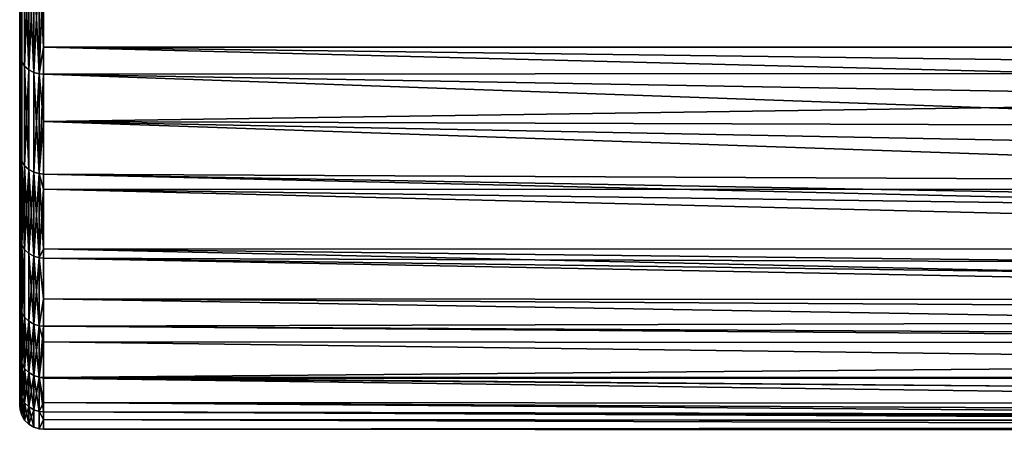
# Model space of a CAD drawing. Extents: x -0.051 to 0.051, y -0.862 to 0.
# Drawn here: x -0.042 to -0.034, y -0.076 to -0.072 of the extents above; entities that cross this region are included whole.
import ezdxf

# ---------------------------------------------------------------- set-up
doc = ezdxf.new("R2010")
doc.units = 0
doc.layers.add('L8_DREHEINHEIT_FARBE1', color=7, linetype='CONTINUOUS')

msp = doc.modelspace()

# ---------------------------------------------------------------- linework, layer by layer
at = {"layer": 'L8_DREHEINHEIT_FARBE1', "color": 253}
for points, invisible_edges in [([(-0.042, -0.072412, 0.16515), (-0.041997, -0.07148, 0.166687), (-0.042, -0.071453, 0.166668), (-0.042, -0.072412, 0.16515)], 9), ([(-0.041997, -0.07148, 0.141313), (-0.042, -0.072412, 0.14285), (-0.042, -0.071453, 0.141332), (-0.041997, -0.07148, 0.141313)], 9), ([(-0.041997, -0.07148, 0.166687), (-0.042, -0.072412, 0.16515), (-0.041997, -0.072441, 0.165167), (-0.041997, -0.07148, 0.166687)], 9), ([(-0.042, -0.072412, 0.14285), (-0.041997, -0.07148, 0.141313), (-0.041997, -0.072441, 0.142833), (-0.042, -0.072412, 0.14285)], 9), ([(-0.041997, -0.07148, 0.166687), (-0.041983, -0.072482, 0.16519), (-0.041983, -0.071519, 0.166714), (-0.041997, -0.07148, 0.166687)], 8), ([(-0.041997, -0.07148, 0.166687), (-0.041997, -0.072441, 0.165167), (-0.041983, -0.072482, 0.16519), (-0.041997, -0.07148, 0.166687)], 8), ([(-0.041997, -0.07148, 0.141313), (-0.041983, -0.071519, 0.141286), (-0.041997, -0.072441, 0.142833), (-0.041997, -0.07148, 0.141313)], 8), ([(-0.041983, -0.071519, 0.141286), (-0.041983, -0.072482, 0.14281), (-0.041997, -0.072441, 0.142833), (-0.041983, -0.071519, 0.141286)], 8), ([(-0.041983, -0.072482, 0.16519), (-0.041958, -0.071554, 0.166738), (-0.041983, -0.071519, 0.166714), (-0.041983, -0.072482, 0.16519)], 9), ([(-0.041958, -0.071554, 0.141262), (-0.041983, -0.072482, 0.14281), (-0.041983, -0.071519, 0.141286), (-0.041958, -0.071554, 0.141262)], 9), ([(-0.041958, -0.071554, 0.166738), (-0.041983, -0.072482, 0.16519), (-0.041958, -0.072519, 0.165211), (-0.041958, -0.071554, 0.166738)], 9), ([(-0.041983, -0.072482, 0.14281), (-0.041958, -0.071554, 0.141262), (-0.041958, -0.072519, 0.142789), (-0.041983, -0.072482, 0.14281)], 9), ([(-0.041958, -0.071554, 0.166738), (-0.041923, -0.072549, 0.165229), (-0.041923, -0.071582, 0.166757), (-0.041958, -0.071554, 0.166738)], 8), ([(-0.041958, -0.071554, 0.166738), (-0.041958, -0.072519, 0.165211), (-0.041923, -0.072549, 0.165229), (-0.041958, -0.071554, 0.166738)], 8), ([(-0.041958, -0.071554, 0.141262), (-0.041923, -0.071582, 0.141243), (-0.041958, -0.072519, 0.142789), (-0.041958, -0.071554, 0.141262)], 8), ([(-0.041923, -0.071582, 0.141243), (-0.041923, -0.072549, 0.142771), (-0.041958, -0.072519, 0.142789), (-0.041923, -0.071582, 0.141243)], 8), ([(-0.041881, -0.071603, 0.166772), (-0.041923, -0.071582, 0.166757), (-0.041881, -0.072571, 0.165242), (-0.041881, -0.071603, 0.166772)], 8), ([(-0.041923, -0.071582, 0.166757), (-0.041923, -0.072549, 0.165229), (-0.041881, -0.072571, 0.165242), (-0.041923, -0.071582, 0.166757)], 8), ([(-0.041923, -0.072549, 0.142771), (-0.041923, -0.071582, 0.141243), (-0.041881, -0.071603, 0.141228), (-0.041923, -0.072549, 0.142771)], 8), ([(-0.041923, -0.072549, 0.142771), (-0.041881, -0.071603, 0.141228), (-0.041881, -0.072571, 0.142758), (-0.041923, -0.072549, 0.142771)], 8), ([(-0.041834, -0.071615, 0.16678), (-0.041881, -0.071603, 0.166772), (-0.041834, -0.072583, 0.165249), (-0.041834, -0.071615, 0.16678)], 8), ([(-0.041881, -0.071603, 0.166772), (-0.041881, -0.072571, 0.165242), (-0.041834, -0.072583, 0.165249), (-0.041881, -0.071603, 0.166772)], 8), ([(-0.041881, -0.072571, 0.142758), (-0.041881, -0.071603, 0.141228), (-0.041834, -0.071615, 0.14122), (-0.041881, -0.072571, 0.142758)], 8), ([(-0.041881, -0.072571, 0.142758), (-0.041834, -0.071615, 0.14122), (-0.041834, -0.072583, 0.142751), (-0.041881, -0.072571, 0.142758)], 8), ([(-0.041834, -0.071615, 0.16678), (-0.041834, -0.072583, 0.165249), (-0.0418, -0.072357, 0.165612), (-0.041834, -0.071615, 0.16678)], 8), ([(-0.0418, -0.071617, 0.166781), (-0.041834, -0.071615, 0.16678), (-0.0418, -0.072357, 0.165612), (-0.0418, -0.071617, 0.166781)], 8), ([(-0.041834, -0.072583, 0.142751), (-0.041834, -0.071615, 0.14122), (-0.0418, -0.07167, 0.141302), (-0.041834, -0.072583, 0.142751)], 8), ([(-0.0418, -0.071617, 0.166781), (-0.0418, -0.072357, 0.165612), (-0.012395, -0.072361, 0.165615), (-0.0418, -0.071617, 0.166781)], 8), ([(-0.0418, -0.071617, 0.166781), (-0.012395, -0.072361, 0.165615), (-0.012021, -0.07212, 0.166021), (-0.0418, -0.071617, 0.166781)], 8), ([(-0.041834, -0.072583, 0.142751), (-0.0418, -0.07167, 0.141302), (-0.0418, -0.072586, 0.14275), (-0.041834, -0.072583, 0.142751)], 8), ([(-0.012716, -0.072566, 0.142717), (-0.0418, -0.07167, 0.141302), (-0.012021, -0.07212, 0.141979), (-0.012716, -0.072566, 0.142717)], 8), ([(-0.0418, -0.072586, 0.14275), (-0.0418, -0.07167, 0.141302), (-0.012716, -0.072566, 0.142717), (-0.0418, -0.072586, 0.14275)], 8), ([(-0.042, -0.073247, 0.16356), (-0.041997, -0.072441, 0.165167), (-0.042, -0.072412, 0.16515), (-0.042, -0.073247, 0.16356)], 9), ([(-0.041997, -0.072441, 0.142833), (-0.042, -0.073247, 0.14444), (-0.042, -0.072412, 0.14285), (-0.041997, -0.072441, 0.142833)], 9), ([(-0.0418, -0.072357, 0.165612), (-0.041834, -0.072583, 0.165249), (-0.0418, -0.072586, 0.16525), (-0.0418, -0.072357, 0.165612)], 8), ([(-0.0418, -0.072357, 0.165612), (-0.0418, -0.072586, 0.16525), (-0.013487, -0.073079, 0.164349), (-0.0418, -0.072357, 0.165612)], 8), ([(-0.0418, -0.072357, 0.165612), (-0.013487, -0.073079, 0.164349), (-0.012962, -0.072728, 0.164999), (-0.0418, -0.072357, 0.165612)], 8), ([(-0.012395, -0.072361, 0.165615), (-0.0418, -0.072357, 0.165612), (-0.012962, -0.072728, 0.164999), (-0.012395, -0.072361, 0.165615)], 8), ([(-0.041997, -0.072441, 0.165167), (-0.042, -0.073247, 0.16356), (-0.041997, -0.073277, 0.163574), (-0.041997, -0.072441, 0.165167)], 9), ([(-0.042, -0.073247, 0.14444), (-0.041997, -0.072441, 0.142833), (-0.041997, -0.073277, 0.144426), (-0.042, -0.073247, 0.14444)], 9), ([(-0.041997, -0.072441, 0.165167), (-0.041983, -0.07332, 0.163594), (-0.041983, -0.072482, 0.16519), (-0.041997, -0.072441, 0.165167)], 8), ([(-0.041997, -0.072441, 0.165167), (-0.041997, -0.073277, 0.163574), (-0.041983, -0.07332, 0.163594), (-0.041997, -0.072441, 0.165167)], 8), ([(-0.041997, -0.072441, 0.142833), (-0.041983, -0.072482, 0.14281), (-0.041997, -0.073277, 0.144426), (-0.041997, -0.072441, 0.142833)], 8), ([(-0.041983, -0.072482, 0.14281), (-0.041983, -0.07332, 0.144406), (-0.041997, -0.073277, 0.144426), (-0.041983, -0.072482, 0.14281)], 8), ([(-0.041983, -0.07332, 0.163594), (-0.041958, -0.072519, 0.165211), (-0.041983, -0.072482, 0.16519), (-0.041983, -0.07332, 0.163594)], 9), ([(-0.041958, -0.072519, 0.142789), (-0.041983, -0.07332, 0.144406), (-0.041983, -0.072482, 0.14281), (-0.041958, -0.072519, 0.142789)], 9), ([(-0.041958, -0.072519, 0.165211), (-0.041983, -0.07332, 0.163594), (-0.041958, -0.073358, 0.163613), (-0.041958, -0.072519, 0.165211)], 9), ([(-0.041983, -0.07332, 0.144406), (-0.041958, -0.072519, 0.142789), (-0.041958, -0.073358, 0.144387), (-0.041983, -0.07332, 0.144406)], 9), ([(-0.041958, -0.072519, 0.165211), (-0.041923, -0.073389, 0.163627), (-0.041923, -0.072549, 0.165229), (-0.041958, -0.072519, 0.165211)], 8), ([(-0.041958, -0.072519, 0.142789), (-0.041923, -0.072549, 0.142771), (-0.041958, -0.073358, 0.144387), (-0.041958, -0.072519, 0.142789)], 8), ([(-0.041958, -0.072519, 0.165211), (-0.041958, -0.073358, 0.163613), (-0.041923, -0.073389, 0.163627), (-0.041958, -0.072519, 0.165211)], 8), ([(-0.041923, -0.072549, 0.142771), (-0.041923, -0.073389, 0.144373), (-0.041958, -0.073358, 0.144387), (-0.041923, -0.072549, 0.142771)], 8), ([(-0.041881, -0.073412, 0.163638), (-0.041923, -0.072549, 0.165229), (-0.041923, -0.073389, 0.163627), (-0.041881, -0.073412, 0.163638)], 9), ([(-0.041923, -0.072549, 0.165229), (-0.041881, -0.073412, 0.163638), (-0.041881, -0.072571, 0.165242), (-0.041923, -0.072549, 0.165229)], 9), ([(-0.041881, -0.073412, 0.144362), (-0.041923, -0.072549, 0.142771), (-0.041881, -0.072571, 0.142758), (-0.041881, -0.073412, 0.144362)], 9), ([(-0.041923, -0.072549, 0.142771), (-0.041881, -0.073412, 0.144362), (-0.041923, -0.073389, 0.144373), (-0.041923, -0.072549, 0.142771)], 9), ([(-0.041834, -0.072583, 0.165249), (-0.041881, -0.072571, 0.165242), (-0.041834, -0.073425, 0.163644), (-0.041834, -0.072583, 0.165249)], 8), ([(-0.041881, -0.072571, 0.165242), (-0.041881, -0.073412, 0.163638), (-0.041834, -0.073425, 0.163644), (-0.041881, -0.072571, 0.165242)], 8), ([(-0.041881, -0.073412, 0.144362), (-0.041881, -0.072571, 0.142758), (-0.041834, -0.072583, 0.142751), (-0.041881, -0.073412, 0.144362)], 8), ([(-0.041881, -0.073412, 0.144362), (-0.041834, -0.072583, 0.142751), (-0.041834, -0.073425, 0.144356), (-0.041881, -0.073412, 0.144362)], 8), ([(-0.0418, -0.072586, 0.16525), (-0.041834, -0.072583, 0.165249), (-0.041834, -0.073425, 0.163644), (-0.0418, -0.072586, 0.16525)], 8), ([(-0.041834, -0.073425, 0.144356), (-0.041834, -0.072583, 0.142751), (-0.0418, -0.072984, 0.143508), (-0.041834, -0.073425, 0.144356)], 8), ([(-0.0418, -0.072984, 0.143508), (-0.041834, -0.072583, 0.142751), (-0.0418, -0.072586, 0.14275), (-0.0418, -0.072984, 0.143508)], 8), ([(-0.0418, -0.072984, 0.143508), (-0.0418, -0.072586, 0.14275), (-0.012716, -0.072566, 0.142717), (-0.0418, -0.072984, 0.143508)], 8), ([(-0.013487, -0.073079, 0.143651), (-0.0418, -0.072984, 0.143508), (-0.012716, -0.072566, 0.142717), (-0.013487, -0.073079, 0.143651)], 8), ([(-0.0418, -0.072586, 0.16525), (-0.041834, -0.073425, 0.163644), (-0.0418, -0.073428, 0.163646), (-0.0418, -0.072586, 0.16525)], 8), ([(-0.0418, -0.072586, 0.16525), (-0.0418, -0.073428, 0.163646), (-0.0142, -0.073567, 0.163347), (-0.0418, -0.072586, 0.16525)], 8), ([(-0.0418, -0.072586, 0.16525), (-0.0142, -0.073567, 0.163347), (-0.013487, -0.073079, 0.164349), (-0.0418, -0.072586, 0.16525)], 8), ([(-0.041834, -0.073425, 0.144356), (-0.0418, -0.072984, 0.143508), (-0.0418, -0.073428, 0.144354), (-0.041834, -0.073425, 0.144356)], 8), ([(-0.014133, -0.07352, 0.144552), (-0.0418, -0.072984, 0.143508), (-0.013487, -0.073079, 0.143651), (-0.014133, -0.07352, 0.144552)], 8), ([(-0.014712, -0.073926, 0.145507), (-0.0418, -0.072984, 0.143508), (-0.014133, -0.07352, 0.144552), (-0.014712, -0.073926, 0.145507)], 8), ([(-0.014712, -0.073926, 0.145507), (-0.0418, -0.073428, 0.144354), (-0.0418, -0.072984, 0.143508), (-0.014712, -0.073926, 0.145507)], 8), ([(-0.042, -0.073951, 0.161908), (-0.041997, -0.073277, 0.163574), (-0.042, -0.073247, 0.16356), (-0.042, -0.073951, 0.161908)], 9), ([(-0.041997, -0.073277, 0.144426), (-0.042, -0.073951, 0.146092), (-0.042, -0.073247, 0.14444), (-0.041997, -0.073277, 0.144426)], 9), ([(-0.041997, -0.073277, 0.163574), (-0.042, -0.073951, 0.161908), (-0.041997, -0.073982, 0.16192), (-0.041997, -0.073277, 0.163574)], 9), ([(-0.042, -0.073951, 0.146092), (-0.041997, -0.073277, 0.144426), (-0.041997, -0.073982, 0.14608), (-0.042, -0.073951, 0.146092)], 9), ([(-0.041997, -0.073277, 0.163574), (-0.041983, -0.074026, 0.161936), (-0.041983, -0.07332, 0.163594), (-0.041997, -0.073277, 0.163574)], 8), ([(-0.041997, -0.073277, 0.163574), (-0.041997, -0.073982, 0.16192), (-0.041983, -0.074026, 0.161936), (-0.041997, -0.073277, 0.163574)], 8), ([(-0.041997, -0.073277, 0.144426), (-0.041983, -0.07332, 0.144406), (-0.041997, -0.073982, 0.14608), (-0.041997, -0.073277, 0.144426)], 8), ([(-0.041983, -0.07332, 0.144406), (-0.041983, -0.074026, 0.146064), (-0.041997, -0.073982, 0.14608), (-0.041983, -0.07332, 0.144406)], 8), ([(-0.041983, -0.07332, 0.163594), (-0.041958, -0.074066, 0.161951), (-0.041958, -0.073358, 0.163613), (-0.041983, -0.07332, 0.163594)], 8), ([(-0.041983, -0.07332, 0.163594), (-0.041983, -0.074026, 0.161936), (-0.041958, -0.074066, 0.161951), (-0.041983, -0.07332, 0.163594)], 8), ([(-0.041983, -0.07332, 0.144406), (-0.041958, -0.073358, 0.144387), (-0.041983, -0.074026, 0.146064), (-0.041983, -0.07332, 0.144406)], 8), ([(-0.041958, -0.073358, 0.144387), (-0.041958, -0.074066, 0.146049), (-0.041983, -0.074026, 0.146064), (-0.041958, -0.073358, 0.144387)], 8), ([(-0.041958, -0.073358, 0.163613), (-0.041923, -0.074098, 0.161964), (-0.041923, -0.073389, 0.163627), (-0.041958, -0.073358, 0.163613)], 8), ([(-0.041958, -0.073358, 0.163613), (-0.041958, -0.074066, 0.161951), (-0.041923, -0.074098, 0.161964), (-0.041958, -0.073358, 0.163613)], 8), ([(-0.041958, -0.073358, 0.144387), (-0.041923, -0.073389, 0.144373), (-0.041958, -0.074066, 0.146049), (-0.041958, -0.073358, 0.144387)], 8), ([(-0.041923, -0.073389, 0.144373), (-0.041923, -0.074098, 0.146036), (-0.041958, -0.074066, 0.146049), (-0.041923, -0.073389, 0.144373)], 8), ([(-0.041881, -0.073412, 0.163638), (-0.041923, -0.073389, 0.163627), (-0.041881, -0.074122, 0.161973), (-0.041881, -0.073412, 0.163638)], 8), ([(-0.041923, -0.073389, 0.163627), (-0.041923, -0.074098, 0.161964), (-0.041881, -0.074122, 0.161973), (-0.041923, -0.073389, 0.163627)], 8), ([(-0.041923, -0.074098, 0.146036), (-0.041923, -0.073389, 0.144373), (-0.041881, -0.073412, 0.144362), (-0.041923, -0.074098, 0.146036)], 8), ([(-0.041923, -0.074098, 0.146036), (-0.041881, -0.073412, 0.144362), (-0.041881, -0.074122, 0.146027), (-0.041923, -0.074098, 0.146036)], 8), ([(-0.041834, -0.073425, 0.163644), (-0.041881, -0.073412, 0.163638), (-0.041834, -0.074135, 0.161978), (-0.041834, -0.073425, 0.163644)], 8), ([(-0.041881, -0.073412, 0.163638), (-0.041881, -0.074122, 0.161973), (-0.041834, -0.074135, 0.161978), (-0.041881, -0.073412, 0.163638)], 8), ([(-0.041881, -0.074122, 0.146027), (-0.041881, -0.073412, 0.144362), (-0.041834, -0.073425, 0.144356), (-0.041881, -0.074122, 0.146027)], 8), ([(-0.041881, -0.074122, 0.146027), (-0.041834, -0.073425, 0.144356), (-0.041834, -0.074135, 0.146022), (-0.041881, -0.074122, 0.146027)], 8), ([(-0.041834, -0.073425, 0.163644), (-0.041834, -0.074135, 0.161978), (-0.0418, -0.073557, 0.163343), (-0.041834, -0.073425, 0.163644)], 8), ([(-0.0418, -0.073428, 0.163646), (-0.041834, -0.073425, 0.163644), (-0.0418, -0.073557, 0.163343), (-0.0418, -0.073428, 0.163646)], 8), ([(-0.041834, -0.074135, 0.146022), (-0.041834, -0.073425, 0.144356), (-0.0418, -0.07406, 0.14584), (-0.041834, -0.074135, 0.146022)], 8), ([(-0.0418, -0.07406, 0.14584), (-0.041834, -0.073425, 0.144356), (-0.0418, -0.073428, 0.144354), (-0.0418, -0.07406, 0.14584)], 8), ([(-0.014912, -0.074067, 0.145837), (-0.0418, -0.073428, 0.144354), (-0.014712, -0.073926, 0.145507), (-0.014912, -0.074067, 0.145837)], 8), ([(-0.0418, -0.07406, 0.14584), (-0.0418, -0.073428, 0.144354), (-0.014912, -0.074067, 0.145837), (-0.0418, -0.07406, 0.14584)], 8), ([(-0.0418, -0.073428, 0.163646), (-0.0418, -0.073557, 0.163343), (-0.0142, -0.073567, 0.163347), (-0.0418, -0.073428, 0.163646)], 8), ([(-0.0418, -0.073557, 0.163343), (-0.041834, -0.074135, 0.161978), (-0.0418, -0.074138, 0.161979), (-0.0418, -0.073557, 0.163343)], 8), ([(-0.0418, -0.073557, 0.163343), (-0.0418, -0.074138, 0.161979), (-0.015135, -0.074226, 0.161742), (-0.0418, -0.073557, 0.163343)], 8), ([(-0.0418, -0.073557, 0.163343), (-0.015135, -0.074226, 0.161742), (-0.014722, -0.073933, 0.1625), (-0.0418, -0.073557, 0.163343)], 8), ([(-0.0142, -0.073567, 0.163347), (-0.0418, -0.073557, 0.163343), (-0.014722, -0.073933, 0.1625), (-0.0142, -0.073567, 0.163347)], 8), ([(-0.042, -0.07452, 0.160204), (-0.041997, -0.073982, 0.16192), (-0.042, -0.073951, 0.161908), (-0.042, -0.07452, 0.160204)], 9), ([(-0.041997, -0.073982, 0.14608), (-0.042, -0.07452, 0.147796), (-0.042, -0.073951, 0.146092), (-0.041997, -0.073982, 0.14608)], 9), ([(-0.041997, -0.073982, 0.16192), (-0.042, -0.07452, 0.160204), (-0.041997, -0.074552, 0.160214), (-0.041997, -0.073982, 0.16192)], 9), ([(-0.042, -0.07452, 0.147796), (-0.041997, -0.073982, 0.14608), (-0.041997, -0.074552, 0.147786), (-0.042, -0.07452, 0.147796)], 9), ([(-0.041997, -0.074552, 0.160214), (-0.041983, -0.074026, 0.161936), (-0.041997, -0.073982, 0.16192), (-0.041997, -0.074552, 0.160214)], 9), ([(-0.041983, -0.074026, 0.146064), (-0.041997, -0.074552, 0.147786), (-0.041997, -0.073982, 0.14608), (-0.041983, -0.074026, 0.146064)], 9), ([(-0.041983, -0.074026, 0.161936), (-0.041997, -0.074552, 0.160214), (-0.041983, -0.074597, 0.160227), (-0.041983, -0.074026, 0.161936)], 9), ([(-0.041997, -0.074552, 0.147786), (-0.041983, -0.074026, 0.146064), (-0.041983, -0.074597, 0.147773), (-0.041997, -0.074552, 0.147786)], 9), ([(-0.041983, -0.074026, 0.161936), (-0.041958, -0.074638, 0.160238), (-0.041958, -0.074066, 0.161951), (-0.041983, -0.074026, 0.161936)], 8), ([(-0.041983, -0.074026, 0.161936), (-0.041983, -0.074597, 0.160227), (-0.041958, -0.074638, 0.160238), (-0.041983, -0.074026, 0.161936)], 8), ([(-0.041983, -0.074026, 0.146064), (-0.041958, -0.074066, 0.146049), (-0.041983, -0.074597, 0.147773), (-0.041983, -0.074026, 0.146064)], 8), ([(-0.041958, -0.074066, 0.146049), (-0.041958, -0.074638, 0.147762), (-0.041983, -0.074597, 0.147773), (-0.041958, -0.074066, 0.146049)], 8), ([(-0.041958, -0.074638, 0.160238), (-0.041923, -0.074098, 0.161964), (-0.041958, -0.074066, 0.161951), (-0.041958, -0.074638, 0.160238)], 9), ([(-0.041923, -0.074098, 0.146036), (-0.041958, -0.074638, 0.147762), (-0.041958, -0.074066, 0.146049), (-0.041923, -0.074098, 0.146036)], 9), ([(-0.041834, -0.074135, 0.146022), (-0.0418, -0.07406, 0.14584), (-0.0418, -0.074138, 0.146021), (-0.041834, -0.074135, 0.146022)], 8), ([(-0.015328, -0.074365, 0.146648), (-0.0418, -0.07406, 0.14584), (-0.014912, -0.074067, 0.145837), (-0.015328, -0.074365, 0.146648)], 8), ([(-0.015706, -0.074639, 0.147494), (-0.0418, -0.07406, 0.14584), (-0.015328, -0.074365, 0.146648), (-0.015706, -0.074639, 0.147494)], 8), ([(-0.015706, -0.074639, 0.147494), (-0.0418, -0.074138, 0.146021), (-0.0418, -0.07406, 0.14584), (-0.015706, -0.074639, 0.147494)], 8), ([(-0.041923, -0.074098, 0.161964), (-0.041958, -0.074638, 0.160238), (-0.041923, -0.074671, 0.160248), (-0.041923, -0.074098, 0.161964)], 9), ([(-0.041958, -0.074638, 0.147762), (-0.041923, -0.074098, 0.146036), (-0.041923, -0.074671, 0.147752), (-0.041958, -0.074638, 0.147762)], 9), ([(-0.041881, -0.074122, 0.161973), (-0.041923, -0.074098, 0.161964), (-0.041881, -0.074695, 0.160255), (-0.041881, -0.074122, 0.161973)], 8), ([(-0.041923, -0.074098, 0.161964), (-0.041923, -0.074671, 0.160248), (-0.041881, -0.074695, 0.160255), (-0.041923, -0.074098, 0.161964)], 8), ([(-0.041923, -0.074671, 0.147752), (-0.041923, -0.074098, 0.146036), (-0.041881, -0.074122, 0.146027), (-0.041923, -0.074671, 0.147752)], 8), ([(-0.041923, -0.074671, 0.147752), (-0.041881, -0.074122, 0.146027), (-0.041881, -0.074695, 0.147745), (-0.041923, -0.074671, 0.147752)], 8), ([(-0.041834, -0.074135, 0.161978), (-0.041881, -0.074122, 0.161973), (-0.041834, -0.074709, 0.160259), (-0.041834, -0.074135, 0.161978)], 8), ([(-0.041881, -0.074122, 0.161973), (-0.041881, -0.074695, 0.160255), (-0.041834, -0.074709, 0.160259), (-0.041881, -0.074122, 0.161973)], 8), ([(-0.041881, -0.074695, 0.147745), (-0.041881, -0.074122, 0.146027), (-0.041834, -0.074135, 0.146022), (-0.041881, -0.074695, 0.147745)], 8), ([(-0.041881, -0.074695, 0.147745), (-0.041834, -0.074135, 0.146022), (-0.041834, -0.074709, 0.147741), (-0.041881, -0.074695, 0.147745)], 8), ([(-0.041834, -0.074135, 0.161978), (-0.041834, -0.074709, 0.160259), (-0.0418, -0.074482, 0.160947), (-0.041834, -0.074135, 0.161978)], 8), ([(-0.0418, -0.074138, 0.161979), (-0.041834, -0.074135, 0.161978), (-0.0418, -0.074482, 0.160947), (-0.0418, -0.074138, 0.161979)], 8), ([(-0.0418, -0.074712, 0.14774), (-0.041834, -0.074135, 0.146022), (-0.0418, -0.074138, 0.146021), (-0.0418, -0.074712, 0.14774)], 9), ([(-0.041834, -0.074135, 0.146022), (-0.0418, -0.074712, 0.14774), (-0.041834, -0.074709, 0.147741), (-0.041834, -0.074135, 0.146022)], 9), ([(-0.0418, -0.074138, 0.161979), (-0.0418, -0.074482, 0.160947), (-0.015513, -0.074499, 0.160953), (-0.0418, -0.074138, 0.161979)], 8), ([(-0.0418, -0.074138, 0.161979), (-0.015513, -0.074499, 0.160953), (-0.015135, -0.074226, 0.161742), (-0.0418, -0.074138, 0.161979)], 8), ([(-0.0418, -0.074712, 0.14774), (-0.0418, -0.074138, 0.146021), (-0.015706, -0.074639, 0.147494), (-0.0418, -0.074712, 0.14774)], 8), ([(-0.0418, -0.074482, 0.160947), (-0.041834, -0.074709, 0.160259), (-0.0418, -0.074712, 0.16026), (-0.0418, -0.074482, 0.160947)], 8), ([(-0.0418, -0.074482, 0.160947), (-0.0418, -0.074712, 0.16026), (-0.016086, -0.074918, 0.1595), (-0.0418, -0.074482, 0.160947)], 8), ([(-0.0418, -0.074482, 0.160947), (-0.016086, -0.074918, 0.1595), (-0.015706, -0.074639, 0.160506), (-0.0418, -0.074482, 0.160947)], 8), ([(-0.015513, -0.074499, 0.160953), (-0.0418, -0.074482, 0.160947), (-0.015706, -0.074639, 0.160506), (-0.015513, -0.074499, 0.160953)], 8), ([(-0.042, -0.074949, 0.158461), (-0.041997, -0.074552, 0.160214), (-0.042, -0.07452, 0.160204), (-0.042, -0.074949, 0.158461)], 9), ([(-0.041997, -0.074552, 0.147786), (-0.042, -0.074949, 0.149539), (-0.042, -0.07452, 0.147796), (-0.041997, -0.074552, 0.147786)], 9), ([(-0.041997, -0.074552, 0.160214), (-0.042, -0.074949, 0.158461), (-0.041997, -0.074982, 0.158467), (-0.041997, -0.074552, 0.160214)], 9), ([(-0.042, -0.074949, 0.149539), (-0.041997, -0.074552, 0.147786), (-0.041997, -0.074982, 0.149533), (-0.042, -0.074949, 0.149539)], 9), ([(-0.041997, -0.074982, 0.158467), (-0.041983, -0.074597, 0.160227), (-0.041997, -0.074552, 0.160214), (-0.041997, -0.074982, 0.158467)], 9), ([(-0.041983, -0.074597, 0.147773), (-0.041997, -0.074982, 0.149533), (-0.041997, -0.074552, 0.147786), (-0.041983, -0.074597, 0.147773)], 9), ([(-0.041983, -0.074597, 0.160227), (-0.041997, -0.074982, 0.158467), (-0.041983, -0.075028, 0.158477), (-0.041983, -0.074597, 0.160227)], 9), ([(-0.041997, -0.074982, 0.149533), (-0.041983, -0.074597, 0.147773), (-0.041983, -0.075028, 0.149523), (-0.041997, -0.074982, 0.149533)], 9), ([(-0.041983, -0.074597, 0.160227), (-0.041958, -0.07507, 0.158485), (-0.041958, -0.074638, 0.160238), (-0.041983, -0.074597, 0.160227)], 8), ([(-0.041983, -0.074597, 0.160227), (-0.041983, -0.075028, 0.158477), (-0.041958, -0.07507, 0.158485), (-0.041983, -0.074597, 0.160227)], 8), ([(-0.041983, -0.074597, 0.147773), (-0.041958, -0.074638, 0.147762), (-0.041983, -0.075028, 0.149523), (-0.041983, -0.074597, 0.147773)], 8), ([(-0.041958, -0.074638, 0.147762), (-0.041958, -0.07507, 0.149515), (-0.041983, -0.075028, 0.149523), (-0.041958, -0.074638, 0.147762)], 8), ([(-0.041958, -0.074638, 0.160238), (-0.041923, -0.075104, 0.158492), (-0.041923, -0.074671, 0.160248), (-0.041958, -0.074638, 0.160238)], 8), ([(-0.041958, -0.074638, 0.160238), (-0.041958, -0.07507, 0.158485), (-0.041923, -0.075104, 0.158492), (-0.041958, -0.074638, 0.160238)], 8), ([(-0.041958, -0.074638, 0.147762), (-0.041923, -0.074671, 0.147752), (-0.041958, -0.07507, 0.149515), (-0.041958, -0.074638, 0.147762)], 8), ([(-0.016009, -0.074861, 0.14828), (-0.0418, -0.074712, 0.14774), (-0.015706, -0.074639, 0.147494), (-0.016009, -0.074861, 0.14828)], 8), ([(-0.041923, -0.074671, 0.147752), (-0.041923, -0.075104, 0.149508), (-0.041958, -0.07507, 0.149515), (-0.041923, -0.074671, 0.147752)], 8), ([(-0.041881, -0.074695, 0.160255), (-0.041923, -0.074671, 0.160248), (-0.041881, -0.075129, 0.158497), (-0.041881, -0.074695, 0.160255)], 8), ([(-0.041923, -0.074671, 0.160248), (-0.041923, -0.075104, 0.158492), (-0.041881, -0.075129, 0.158497), (-0.041923, -0.074671, 0.160248)], 8), ([(-0.041923, -0.075104, 0.149508), (-0.041923, -0.074671, 0.147752), (-0.041881, -0.074695, 0.147745), (-0.041923, -0.075104, 0.149508)], 8), ([(-0.041923, -0.075104, 0.149508), (-0.041881, -0.074695, 0.147745), (-0.041881, -0.075129, 0.149503), (-0.041923, -0.075104, 0.149508)], 8), ([(-0.041834, -0.074709, 0.160259), (-0.041881, -0.074695, 0.160255), (-0.041834, -0.075143, 0.1585), (-0.041834, -0.074709, 0.160259)], 8), ([(-0.041881, -0.074695, 0.160255), (-0.041881, -0.075129, 0.158497), (-0.041834, -0.075143, 0.1585), (-0.041881, -0.074695, 0.160255)], 8), ([(-0.041881, -0.075129, 0.149503), (-0.041881, -0.074695, 0.147745), (-0.041834, -0.074709, 0.147741), (-0.041881, -0.075129, 0.149503)], 8), ([(-0.041881, -0.075129, 0.149503), (-0.041834, -0.074709, 0.147741), (-0.041834, -0.075143, 0.1495), (-0.041881, -0.075129, 0.149503)], 8), ([(-0.0418, -0.074712, 0.16026), (-0.041834, -0.074709, 0.160259), (-0.041834, -0.075143, 0.1585), (-0.0418, -0.074712, 0.16026)], 8), ([(-0.041834, -0.075143, 0.1495), (-0.041834, -0.074709, 0.147741), (-0.0418, -0.074846, 0.148284), (-0.041834, -0.075143, 0.1495)], 8), ([(-0.0418, -0.074846, 0.148284), (-0.041834, -0.074709, 0.147741), (-0.0418, -0.074712, 0.14774), (-0.0418, -0.074846, 0.148284)], 8), ([(-0.0418, -0.074712, 0.16026), (-0.041834, -0.075143, 0.1585), (-0.0418, -0.075145, 0.158501), (-0.0418, -0.074712, 0.16026)], 8), ([(-0.0418, -0.074712, 0.16026), (-0.0418, -0.075145, 0.158501), (-0.016086, -0.074918, 0.1595), (-0.0418, -0.074712, 0.16026)], 8), ([(-0.0418, -0.074846, 0.148284), (-0.0418, -0.074712, 0.14774), (-0.016009, -0.074861, 0.14828), (-0.0418, -0.074846, 0.148284)], 8), ([(-0.041834, -0.075143, 0.1495), (-0.0418, -0.074846, 0.148284), (-0.0418, -0.075145, 0.149499), (-0.041834, -0.075143, 0.1495)], 8), ([(-0.016421, -0.075166, 0.1496), (-0.0418, -0.074846, 0.148284), (-0.016009, -0.074861, 0.14828), (-0.016421, -0.075166, 0.1496)], 8), ([(-0.016421, -0.075166, 0.1496), (-0.0418, -0.075145, 0.149499), (-0.0418, -0.074846, 0.148284), (-0.016421, -0.075166, 0.1496)], 8), ([(-0.042, -0.075237, 0.156688), (-0.041997, -0.074982, 0.158467), (-0.042, -0.074949, 0.158461), (-0.042, -0.075237, 0.156688)], 9), ([(-0.041997, -0.074982, 0.149533), (-0.042, -0.075237, 0.151312), (-0.042, -0.074949, 0.149539), (-0.041997, -0.074982, 0.149533)], 9), ([(-0.041997, -0.074982, 0.158467), (-0.042, -0.075237, 0.156688), (-0.041997, -0.075271, 0.156692), (-0.041997, -0.074982, 0.158467)], 9), ([(-0.042, -0.075237, 0.151312), (-0.041997, -0.074982, 0.149533), (-0.041997, -0.075271, 0.151308), (-0.042, -0.075237, 0.151312)], 9), ([(-0.041997, -0.074982, 0.158467), (-0.041983, -0.075317, 0.156698), (-0.041983, -0.075028, 0.158477), (-0.041997, -0.074982, 0.158467)], 8), ([(-0.041997, -0.074982, 0.158467), (-0.041997, -0.075271, 0.156692), (-0.041983, -0.075317, 0.156698), (-0.041997, -0.074982, 0.158467)], 8), ([(-0.041997, -0.074982, 0.149533), (-0.041983, -0.075028, 0.149523), (-0.041997, -0.075271, 0.151308), (-0.041997, -0.074982, 0.149533)], 8), ([(-0.016086, -0.074918, 0.1595), (-0.0418, -0.075145, 0.158501), (-0.016402, -0.075152, 0.158468), (-0.016086, -0.074918, 0.1595)], 8), ([(-0.041983, -0.075028, 0.149523), (-0.041983, -0.075317, 0.151302), (-0.041997, -0.075271, 0.151308), (-0.041983, -0.075028, 0.149523)], 8), ([(-0.041983, -0.075028, 0.149523), (-0.041958, -0.07507, 0.149515), (-0.041983, -0.075317, 0.151302), (-0.041983, -0.075028, 0.149523)], 8), ([(-0.041983, -0.075028, 0.158477), (-0.041958, -0.075359, 0.156703), (-0.041958, -0.07507, 0.158485), (-0.041983, -0.075028, 0.158477)], 8), ([(-0.041983, -0.075028, 0.158477), (-0.041983, -0.075317, 0.156698), (-0.041958, -0.075359, 0.156703), (-0.041983, -0.075028, 0.158477)], 8), ([(-0.041958, -0.07507, 0.149515), (-0.041958, -0.075359, 0.151297), (-0.041983, -0.075317, 0.151302), (-0.041958, -0.07507, 0.149515)], 8), ([(-0.041958, -0.07507, 0.158485), (-0.041923, -0.075394, 0.156707), (-0.041923, -0.075104, 0.158492), (-0.041958, -0.07507, 0.158485)], 8), ([(-0.041958, -0.07507, 0.158485), (-0.041958, -0.075359, 0.156703), (-0.041923, -0.075394, 0.156707), (-0.041958, -0.07507, 0.158485)], 8), ([(-0.041958, -0.07507, 0.149515), (-0.041923, -0.075104, 0.149508), (-0.041958, -0.075359, 0.151297), (-0.041958, -0.07507, 0.149515)], 8), ([(-0.041923, -0.075104, 0.149508), (-0.041923, -0.075394, 0.151293), (-0.041958, -0.075359, 0.151297), (-0.041923, -0.075104, 0.149508)], 8), ([(-0.041881, -0.075129, 0.158497), (-0.041923, -0.075104, 0.158492), (-0.041881, -0.075419, 0.15671), (-0.041881, -0.075129, 0.158497)], 8), ([(-0.041923, -0.075104, 0.158492), (-0.041923, -0.075394, 0.156707), (-0.041881, -0.075419, 0.15671), (-0.041923, -0.075104, 0.158492)], 8), ([(-0.041923, -0.075394, 0.151293), (-0.041923, -0.075104, 0.149508), (-0.041881, -0.075129, 0.149503), (-0.041923, -0.075394, 0.151293)], 8), ([(-0.041923, -0.075394, 0.151293), (-0.041881, -0.075129, 0.149503), (-0.041881, -0.075419, 0.15129), (-0.041923, -0.075394, 0.151293)], 8), ([(-0.041834, -0.075143, 0.1585), (-0.041881, -0.075129, 0.158497), (-0.041834, -0.075433, 0.156712), (-0.041834, -0.075143, 0.1585)], 8), ([(-0.041881, -0.075129, 0.158497), (-0.041881, -0.075419, 0.15671), (-0.041834, -0.075433, 0.156712), (-0.041881, -0.075129, 0.158497)], 8), ([(-0.041881, -0.075419, 0.15129), (-0.041881, -0.075129, 0.149503), (-0.041834, -0.075143, 0.1495), (-0.041881, -0.075419, 0.15129)], 8), ([(-0.041881, -0.075419, 0.15129), (-0.041834, -0.075143, 0.1495), (-0.041834, -0.075433, 0.151288), (-0.041881, -0.075419, 0.15129)], 8), ([(-0.0418, -0.075145, 0.158501), (-0.041834, -0.075143, 0.1585), (-0.0418, -0.075151, 0.158468), (-0.0418, -0.075145, 0.158501)], 8), ([(-0.041834, -0.075143, 0.1585), (-0.0418, -0.075436, 0.156712), (-0.0418, -0.075151, 0.158468), (-0.041834, -0.075143, 0.1585)], 8), ([(-0.041834, -0.075143, 0.1585), (-0.041834, -0.075433, 0.156712), (-0.0418, -0.075436, 0.156712), (-0.041834, -0.075143, 0.1585)], 8), ([(-0.041834, -0.075433, 0.151288), (-0.041834, -0.075143, 0.1495), (-0.0418, -0.075357, 0.1508), (-0.041834, -0.075433, 0.151288)], 8), ([(-0.0418, -0.075357, 0.1508), (-0.041834, -0.075143, 0.1495), (-0.0418, -0.075145, 0.149499), (-0.0418, -0.075357, 0.1508)], 8), ([(-0.016696, -0.075371, 0.150798), (-0.0418, -0.075145, 0.149499), (-0.016421, -0.075166, 0.1496), (-0.016696, -0.075371, 0.150798)], 8), ([(-0.0418, -0.075357, 0.1508), (-0.0418, -0.075145, 0.149499), (-0.016696, -0.075371, 0.150798), (-0.0418, -0.075357, 0.1508)], 8), ([(-0.0418, -0.075145, 0.158501), (-0.0418, -0.075151, 0.158468), (-0.016402, -0.075152, 0.158468), (-0.0418, -0.075145, 0.158501)], 8), ([(-0.016418, -0.075164, 0.158399), (-0.0418, -0.075151, 0.158468), (-0.016672, -0.075353, 0.157323), (-0.016418, -0.075164, 0.158399)], 9), ([(-0.0418, -0.075151, 0.158468), (-0.016418, -0.075164, 0.158399), (-0.016402, -0.075152, 0.158468), (-0.0418, -0.075151, 0.158468)], 9), ([(-0.0418, -0.075151, 0.158468), (-0.0418, -0.075436, 0.156712), (-0.016855, -0.07549, 0.156219), (-0.0418, -0.075151, 0.158468)], 8), ([(-0.0418, -0.075151, 0.158468), (-0.016855, -0.07549, 0.156219), (-0.016672, -0.075353, 0.157323), (-0.0418, -0.075151, 0.158468)], 8), ([(-0.042, -0.075237, 0.156688), (-0.042, -0.075382, 0.154898), (-0.041997, -0.075271, 0.156692), (-0.042, -0.075237, 0.156688)], 8), ([(-0.042, -0.075237, 0.151312), (-0.041997, -0.075415, 0.153101), (-0.042, -0.075382, 0.153102), (-0.042, -0.075237, 0.151312)], 8), ([(-0.042, -0.075237, 0.151312), (-0.041997, -0.075271, 0.151308), (-0.041997, -0.075415, 0.153101), (-0.042, -0.075237, 0.151312)], 8), ([(-0.041997, -0.075271, 0.156692), (-0.042, -0.075382, 0.154898), (-0.041997, -0.075415, 0.154899), (-0.041997, -0.075271, 0.156692)], 8), ([(-0.041997, -0.075271, 0.156692), (-0.041983, -0.075463, 0.154901), (-0.041983, -0.075317, 0.156698), (-0.041997, -0.075271, 0.156692)], 8), ([(-0.041997, -0.075271, 0.156692), (-0.041997, -0.075415, 0.154899), (-0.041983, -0.075463, 0.154901), (-0.041997, -0.075271, 0.156692)], 8), ([(-0.041997, -0.075271, 0.151308), (-0.041983, -0.075317, 0.151302), (-0.041997, -0.075415, 0.153101), (-0.041997, -0.075271, 0.151308)], 8), ([(-0.041983, -0.075317, 0.151302), (-0.041983, -0.075463, 0.153099), (-0.041997, -0.075415, 0.153101), (-0.041983, -0.075317, 0.151302)], 8), ([(-0.041983, -0.075317, 0.156698), (-0.041958, -0.075505, 0.154903), (-0.041958, -0.075359, 0.156703), (-0.041983, -0.075317, 0.156698)], 8), ([(-0.041983, -0.075317, 0.156698), (-0.041983, -0.075463, 0.154901), (-0.041958, -0.075505, 0.154903), (-0.041983, -0.075317, 0.156698)], 8), ([(-0.041983, -0.075317, 0.151302), (-0.041958, -0.075359, 0.151297), (-0.041983, -0.075463, 0.153099), (-0.041983, -0.075317, 0.151302)], 8), ([(-0.042, -0.075382, 0.154898), (-0.041997, -0.075415, 0.153101), (-0.041997, -0.075415, 0.154899), (-0.042, -0.075382, 0.154898)], 9), ([(-0.041997, -0.075415, 0.153101), (-0.042, -0.075382, 0.154898), (-0.042, -0.075382, 0.153102), (-0.041997, -0.075415, 0.153101)], 9), ([(-0.041958, -0.075359, 0.151297), (-0.041958, -0.075505, 0.153097), (-0.041983, -0.075463, 0.153099), (-0.041958, -0.075359, 0.151297)], 8), ([(-0.041958, -0.075359, 0.156703), (-0.041923, -0.07554, 0.154904), (-0.041923, -0.075394, 0.156707), (-0.041958, -0.075359, 0.156703)], 8), ([(-0.041958, -0.075359, 0.156703), (-0.041958, -0.075505, 0.154903), (-0.041923, -0.07554, 0.154904), (-0.041958, -0.075359, 0.156703)], 8), ([(-0.041958, -0.075359, 0.151297), (-0.041923, -0.075394, 0.151293), (-0.041958, -0.075505, 0.153097), (-0.041958, -0.075359, 0.151297)], 8), ([(-0.041923, -0.075394, 0.151293), (-0.041923, -0.07554, 0.153096), (-0.041958, -0.075505, 0.153097), (-0.041923, -0.075394, 0.151293)], 8), ([(-0.041881, -0.075419, 0.15671), (-0.041923, -0.075394, 0.156707), (-0.041881, -0.075565, 0.154905), (-0.041881, -0.075419, 0.15671)], 8), ([(-0.041923, -0.075394, 0.156707), (-0.041923, -0.07554, 0.154904), (-0.041881, -0.075565, 0.154905), (-0.041923, -0.075394, 0.156707)], 8), ([(-0.041923, -0.07554, 0.153096), (-0.041923, -0.075394, 0.151293), (-0.041881, -0.075419, 0.15129), (-0.041923, -0.07554, 0.153096)], 8), ([(-0.041834, -0.075433, 0.151288), (-0.0418, -0.075357, 0.1508), (-0.0418, -0.075436, 0.151288), (-0.041834, -0.075433, 0.151288)], 8), ([(-0.016855, -0.07549, 0.151781), (-0.0418, -0.075357, 0.1508), (-0.016696, -0.075371, 0.150798), (-0.016855, -0.07549, 0.151781)], 8), ([(-0.01694, -0.075554, 0.152569), (-0.0418, -0.075357, 0.1508), (-0.016855, -0.07549, 0.151781), (-0.01694, -0.075554, 0.152569)], 8), ([(-0.01694, -0.075554, 0.152569), (-0.0418, -0.075436, 0.151288), (-0.0418, -0.075357, 0.1508), (-0.01694, -0.075554, 0.152569)], 8), ([(-0.041997, -0.075415, 0.154899), (-0.041983, -0.075463, 0.153099), (-0.041983, -0.075463, 0.154901), (-0.041997, -0.075415, 0.154899)], 9), ([(-0.041983, -0.075463, 0.153099), (-0.041997, -0.075415, 0.154899), (-0.041997, -0.075415, 0.153101), (-0.041983, -0.075463, 0.153099)], 9), ([(-0.041983, -0.075463, 0.154901), (-0.041958, -0.075505, 0.153097), (-0.041958, -0.075505, 0.154903), (-0.041983, -0.075463, 0.154901)], 9), ([(-0.041958, -0.075505, 0.153097), (-0.041983, -0.075463, 0.154901), (-0.041983, -0.075463, 0.153099), (-0.041958, -0.075505, 0.153097)], 9), ([(-0.041923, -0.07554, 0.153096), (-0.041881, -0.075419, 0.15129), (-0.041881, -0.075565, 0.153095), (-0.041923, -0.07554, 0.153096)], 8), ([(-0.041834, -0.075579, 0.154906), (-0.041881, -0.075419, 0.15671), (-0.041881, -0.075565, 0.154905), (-0.041834, -0.075579, 0.154906)], 9), ([(-0.041881, -0.075419, 0.15671), (-0.041834, -0.075579, 0.154906), (-0.041834, -0.075433, 0.156712), (-0.041881, -0.075419, 0.15671)], 9), ([(-0.041834, -0.075579, 0.153094), (-0.041881, -0.075419, 0.15129), (-0.041834, -0.075433, 0.151288), (-0.041834, -0.075579, 0.153094)], 9), ([(-0.041881, -0.075419, 0.15129), (-0.041834, -0.075579, 0.153094), (-0.041881, -0.075565, 0.153095), (-0.041881, -0.075419, 0.15129)], 9), ([(-0.041834, -0.075433, 0.156712), (-0.0418, -0.0755, 0.155924), (-0.0418, -0.075436, 0.156712), (-0.041834, -0.075433, 0.156712)], 8), ([(-0.041834, -0.075433, 0.156712), (-0.041834, -0.075579, 0.154906), (-0.0418, -0.0755, 0.155924), (-0.041834, -0.075433, 0.156712)], 8), ([(-0.0418, -0.075582, 0.153094), (-0.041834, -0.075433, 0.151288), (-0.0418, -0.075436, 0.151288), (-0.0418, -0.075582, 0.153094)], 9), ([(-0.041834, -0.075433, 0.151288), (-0.0418, -0.075582, 0.153094), (-0.041834, -0.075579, 0.153094), (-0.041834, -0.075433, 0.151288)], 9), ([(-0.0418, -0.075436, 0.156712), (-0.0418, -0.0755, 0.155924), (-0.016889, -0.075516, 0.155925), (-0.0418, -0.075436, 0.156712)], 8), ([(-0.0418, -0.075436, 0.156712), (-0.016889, -0.075516, 0.155925), (-0.016855, -0.07549, 0.156219), (-0.0418, -0.075436, 0.156712)], 8), ([(-0.0418, -0.075582, 0.153094), (-0.0418, -0.075436, 0.151288), (-0.01694, -0.075554, 0.152569), (-0.0418, -0.075582, 0.153094)], 8), ([(-0.041958, -0.075505, 0.154903), (-0.041923, -0.07554, 0.153096), (-0.041923, -0.07554, 0.154904), (-0.041958, -0.075505, 0.154903)], 9), ([(-0.041923, -0.07554, 0.153096), (-0.041958, -0.075505, 0.154903), (-0.041958, -0.075505, 0.153097), (-0.041923, -0.07554, 0.153096)], 9), ([(-0.041881, -0.075565, 0.154905), (-0.041923, -0.07554, 0.153096), (-0.041881, -0.075565, 0.153095), (-0.041881, -0.075565, 0.154905)], 9), ([(-0.041923, -0.07554, 0.153096), (-0.041881, -0.075565, 0.154905), (-0.041923, -0.07554, 0.154904), (-0.041923, -0.07554, 0.153096)], 9), ([(-0.041834, -0.075579, 0.154906), (-0.041881, -0.075565, 0.153095), (-0.041834, -0.075579, 0.153094), (-0.041834, -0.075579, 0.154906)], 9), ([(-0.041881, -0.075565, 0.153095), (-0.041834, -0.075579, 0.154906), (-0.041881, -0.075565, 0.154905), (-0.041881, -0.075565, 0.153095)], 9), ([(-0.0418, -0.0755, 0.155924), (-0.041834, -0.075579, 0.154906), (-0.0418, -0.075582, 0.154906), (-0.0418, -0.0755, 0.155924)], 8), ([(-0.0418, -0.075582, 0.153357), (-0.041834, -0.075579, 0.153094), (-0.0418, -0.075582, 0.153094), (-0.0418, -0.075582, 0.153357)], 9), ([(-0.041834, -0.075579, 0.153094), (-0.0418, -0.075582, 0.153357), (-0.041834, -0.075579, 0.154906), (-0.041834, -0.075579, 0.153094)], 11), ([(-0.041834, -0.075579, 0.154906), (-0.0418, -0.075582, 0.153357), (-0.0418, -0.075582, 0.154906), (-0.041834, -0.075579, 0.154906)], 9), ([(-0.0418, -0.0755, 0.155924), (-0.0418, -0.075582, 0.154906), (-0.016977, -0.075583, 0.154883), (-0.0418, -0.0755, 0.155924)], 8), ([(-0.0418, -0.0755, 0.155924), (-0.016977, -0.075583, 0.154883), (-0.016908, -0.075531, 0.155766), (-0.0418, -0.0755, 0.155924)], 8), ([(-0.016889, -0.075516, 0.155925), (-0.0418, -0.0755, 0.155924), (-0.016908, -0.075531, 0.155766), (-0.016889, -0.075516, 0.155925)], 8), ([(-0.016988, -0.075591, 0.153357), (-0.0418, -0.075582, 0.153094), (-0.01694, -0.075554, 0.152569), (-0.016988, -0.075591, 0.153357)], 8), ([(-0.0418, -0.075582, 0.154906), (-0.017, -0.0756, 0.154), (-0.016977, -0.075583, 0.154883), (-0.0418, -0.075582, 0.154906)], 8), ([(-0.0418, -0.075582, 0.153357), (-0.0418, -0.075582, 0.153094), (-0.016988, -0.075591, 0.153357), (-0.0418, -0.075582, 0.153357)], 8), ([(-0.017, -0.0756, 0.154), (-0.0418, -0.075582, 0.153357), (-0.016988, -0.075591, 0.153357), (-0.017, -0.0756, 0.154)], 8), ([(-0.0418, -0.075582, 0.154906), (-0.0418, -0.075582, 0.153357), (-0.017, -0.0756, 0.154), (-0.0418, -0.075582, 0.154906)], 8)]:
    msp.add_3dface(points, dxfattribs=dict(at, invisible_edges=invisible_edges))

doc.saveas('drawing.dxf')
